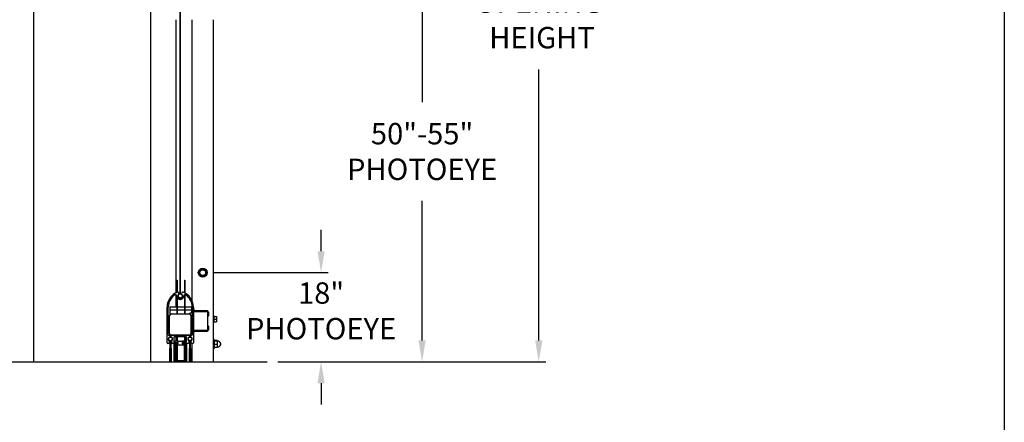
# Model space of a CAD drawing. Units: inches. Extents: x 170 to 312, y 215 to 248.
# Drawn here: x 234 to 238, y 220 to 222 of the extents above; entities that cross this region are included whole.
import ezdxf

# ---------------------------------------------------------------- set-up
doc = ezdxf.new("R2010")
doc.units = ezdxf.units.IN
doc.header["$LTSCALE"] = 0.25
doc.header["$MEASUREMENT"] = 0
doc.layers.add('ANNOTATIONS', color=1, linetype='Continuous')
doc.layers.add('STANDARD MOTOR RH', color=7, linetype='Continuous')
doc.styles.add('ARIAL', font='arial.ttf', dxfattribs={"height": 0.09375})
doc.dimstyles.new('STANDARD$0', dxfattribs={"dimtxt": 0.09375, "dimasz": 0.09375, "dimexe": 0.03125, "dimexo": 0.046875, "dimgap": 0.09, "dimtad": 0, "dimtih": 1, "dimtoh": 1, "dimdec": 4, "dimzin": 0, "dimdsep": 46, "dimtxsty": 'ARIAL', "dimcen": 0.09, "dimadec": 0, "dimazin": 0, "dimtfac": 1, "dimtdec": 4, "dimtofl": 0, "dimtmove": 0, "dimatfit": 1, "dimfxl": 1, "dimtolj": 1, "dimtzin": 0, "dimarcsym": 0})

# ---------------------------------------------------------------- blocks, each defined once
blk = doc.blocks.new('*D74')
at = {"layer": 'ANNOTATIONS', "color": 0, "lineweight": -2, "transparency": 16777216}
for p, q in [((235.3862, 220.9), (235.3862, 220.9938)), ((234.9137, 220.8063), (235.4175, 220.8063)), ((235.1959, 220.4151), (235.4175, 220.4151)), ((235.3862, 220.3214), (235.3862, 220.2276))]:
    blk.add_line(p, q, dxfattribs=at)
at = {"layer": 'ANNOTATIONS', "color": 0, "transparency": 16777216}
for points in [[(235.3706, 220.9), (235.4018, 220.9), (235.3862, 220.8063)], [(235.3706, 220.3214), (235.4018, 220.3214), (235.3862, 220.4151)]]:
    blk.add_solid(points, dxfattribs=at)
at = {"layer": 'defpoints', "color": 0, "transparency": 16777216}
for p in [(234.8669, 220.8063), (235.3862, 220.8063), (235.149, 220.4151)]:
    blk.add_point(p, dxfattribs=at)
at = {"layer": 'ANNOTATIONS', "color": 0, "transparency": 16777216, "insert": (235.3862, 220.6387), "char_height": 0.09375, "attachment_point": 5, "style": 'ARIAL'}
blk.add_mtext('\\A1;18"\\PPHOTOEYE', dxfattribs=at)
blk = doc.blocks.new('*D75')
at = {"layer": 'ANNOTATIONS', "color": 0, "lineweight": -2, "transparency": 16777216}
for p, q in [((234.9137, 222.2456), (235.8609, 222.2456)), ((235.8296, 222.1518), (235.8296, 221.5545)), ((235.8296, 220.5089), (235.8296, 221.1208)), ((235.1959, 220.4151), (235.8609, 220.4151))]:
    blk.add_line(p, q, dxfattribs=at)
at = {"layer": 'ANNOTATIONS', "color": 0, "transparency": 16777216}
for points in [[(235.814, 222.1518), (235.8452, 222.1518), (235.8296, 222.2456)], [(235.814, 220.5089), (235.8452, 220.5089), (235.8296, 220.4151)]]:
    blk.add_solid(points, dxfattribs=at)
at = {"layer": 'defpoints', "color": 0, "transparency": 16777216}
for p in [(234.8669, 222.2456), (235.8296, 222.2456), (235.149, 220.4151)]:
    blk.add_point(p, dxfattribs=at)
at = {"layer": 'ANNOTATIONS', "color": 0, "transparency": 16777216, "insert": (235.8296, 221.3377), "char_height": 0.09375, "attachment_point": 5, "style": 'ARIAL'}
blk.add_mtext('\\A1;50"-55"\\PPHOTOEYE', dxfattribs=at)
blk = doc.blocks.new('*D73')
at = {"layer": 'ANNOTATIONS', "color": 0, "lineweight": -2, "transparency": 16777216}
for p, q in [((234.7325, 223.4151), (236.373, 223.4151)), ((236.3418, 223.3214), (236.3418, 222.1325)), ((236.3418, 220.5089), (236.3418, 221.6977)), ((235.2427, 220.4151), (236.373, 220.4151))]:
    blk.add_line(p, q, dxfattribs=at)
at = {"layer": 'ANNOTATIONS', "color": 0, "transparency": 16777216}
for points in [[(236.3261, 223.3214), (236.3574, 223.3214), (236.3418, 223.4151)], [(236.3261, 220.5089), (236.3574, 220.5089), (236.3418, 220.4151)]]:
    blk.add_solid(points, dxfattribs=at)
at = {"layer": 'defpoints', "color": 0, "transparency": 16777216}
for p in [(234.6856, 223.4151), (236.3418, 223.4151), (235.1959, 220.4151)]:
    blk.add_point(p, dxfattribs=at)
at = {"layer": 'ANNOTATIONS', "color": 0, "transparency": 16777216, "insert": (236.3418, 221.9151), "char_height": 0.09375, "attachment_point": 5, "style": 'ARIAL'}
blk.add_mtext('\\A1;OPENING\\P HEIGHT', dxfattribs=at)

msp = doc.modelspace()

# ---------------------------------------------------------------- hatches: boundary and pattern name
at = {"layer": 'STANDARD MOTOR RH'}
h = msp.add_hatch(dxfattribs=at)
h.set_pattern_fill('ANSI37', color=256, style=0)
h.set_pattern_definition([(45, (228.79024, 211.81898), (-0.0883883, 0.0883883), []), (135, (228.79024, 211.81898), (-0.0883883, -0.0883883), [])])
edge = h.paths.add_edge_path(flags=0)
edge.add_line((234.81315, 220.47351), (234.81211, 220.47531))
edge.add_line((234.81211, 220.47531), (234.81211, 220.50656))
edge.add_arc((234.81085, 220.51571), 0.00923, 277.81645, 622.18355)
edge.add_line((234.8096, 220.50656), (234.8096, 220.47531))
edge.add_line((234.8096, 220.47531), (234.80856, 220.47351))
edge.add_arc((234.80962, 220.4729), 0.00123, 150, 180)
edge.add_line((234.80839, 220.4729), (234.80839, 220.39695))
edge.add_line((234.80839, 220.39695), (234.80962, 220.39695))
edge.add_line((234.80962, 220.39695), (234.80962, 220.4729))
edge.add_line((234.80962, 220.4729), (234.81066, 220.4747))
edge.add_arc((234.8096, 220.47531), 0.00123, 330, 360)
edge.add_line((234.81083, 220.47531), (234.81083, 220.50656))
edge.add_arc((234.8096, 220.50656), 0.00123, 0, 82.18355)
edge.add_arc((234.81085, 220.51571), 0.008, -82.18355, 262.18355, ccw=False)
edge.add_arc((234.81211, 220.50656), 0.00123, 97.81645, 180)
edge.add_line((234.81088, 220.50656), (234.81088, 220.47531))
edge.add_arc((234.81211, 220.47531), 0.00123, 180, 210)
edge.add_line((234.81104, 220.4747), (234.81208, 220.4729))
edge.add_line((234.81208, 220.4729), (234.81208, 220.39695))
edge.add_line((234.81208, 220.39695), (234.81331, 220.39695))
edge.add_line((234.81331, 220.39695), (234.81331, 220.4729))
edge.add_arc((234.81208, 220.4729), 0.00123, 0, 30)

# ---------------------------------------------------------------- linework, layer by layer
at = {"layer": 'defpoints'}
msp.add_lwpolyline([(238.38533, 214.75854), (218.91545, 214.75854), (218.91545, 227.49365), (238.38533, 227.49365)], close=True, dxfattribs=at)
at = {"layer": 'STANDARD MOTOR RH'}
for p, q in [((234.12311, 226.02602), (234.12311, 220.41511)), ((234.63874, 220.41511), (234.63874, 226.02602)), ((234.76675, 224.35386), (234.76675, 220.71315)), ((234.76921, 220.71315), (234.76921, 224.35386)), ((234.74811, 221.91511), (234.74811, 220.7169)), ((234.81999, 220.68274), (234.81999, 221.91511)), ((234.91374, 220.41511), (234.91374, 221.91511)), ((234.75291, 220.77389), (234.75479, 220.77389)), ((234.75291, 220.77389), (234.75291, 220.7191)), ((234.75479, 220.75827), (234.75291, 220.75827)), ((234.75479, 220.77389), (234.75479, 220.71984)), ((234.7665, 220.75027), (234.7665, 220.71337)), ((234.76675, 220.75027), (234.7665, 220.75027)), ((234.76945, 220.75027), (234.76921, 220.75027)), ((234.76945, 220.71337), (234.76945, 220.75027)), ((234.78616, 220.77389), (234.78804, 220.77389)), ((234.78616, 220.77389), (234.78616, 220.71772)), ((234.78804, 220.75827), (234.78616, 220.75827)), ((234.78804, 220.77389), (234.78804, 220.7168)), ((234.74811, 220.71006), (234.74811, 220.65671)), ((234.75291, 220.70087), (234.75291, 220.62546)), ((234.75479, 220.69623), (234.75479, 220.62546)), ((234.76675, 220.71324), (234.76921, 220.71324)), ((234.78616, 220.70957), (234.78616, 220.62546)), ((234.78804, 220.71008), (234.78804, 220.62546)), ((234.71035, 220.49858), (234.71035, 220.65553)), ((234.71535, 220.61224), (234.71535, 220.65553)), ((234.7216, 220.65671), (234.81935, 220.65671)), ((234.7216, 220.65671), (234.7216, 220.62039)), ((234.75285, 220.65671), (234.75285, 220.62546)), ((234.75291, 220.67233), (234.75479, 220.67233)), ((234.75485, 220.62546), (234.75485, 220.65671)), ((234.7861, 220.65671), (234.7861, 220.62546)), ((234.78616, 220.67233), (234.78804, 220.67233)), ((234.7881, 220.65671), (234.7881, 220.62546)), ((234.81935, 220.62852), (234.81935, 220.65671)), ((234.81999, 220.63327), (234.81999, 220.66435)), ((234.8206, 220.65553), (234.8206, 220.61224)), ((234.8256, 220.65553), (234.8256, 220.49858)), ((234.71535, 220.53358), (234.71535, 220.60724)), ((234.7211, 220.53952), (234.7211, 220.61764)), ((234.75291, 220.64108), (234.7216, 220.64108)), ((234.72891, 220.62546), (234.80704, 220.62546)), ((234.78616, 220.64108), (234.75479, 220.64108)), ((234.81935, 220.64108), (234.78804, 220.64108)), ((234.8206, 220.62852), (234.80998, 220.62852)), ((234.80998, 220.62852), (234.80998, 220.62488)), ((234.81452, 220.61989), (234.8206, 220.61989)), ((234.81485, 220.61764), (234.81485, 220.53952)), ((234.8206, 220.63327), (234.81935, 220.63327)), ((234.81935, 220.59108), (234.81935, 220.61989)), ((234.81935, 220.61764), (234.8206, 220.61764)), ((234.81999, 220.61433), (234.81935, 220.61338)), ((234.81999, 220.61163), (234.81999, 220.61764)), ((234.81999, 220.59108), (234.81999, 220.60785)), ((234.8206, 220.60724), (234.8206, 220.53358)), ((234.83015, 220.64083), (234.8256, 220.64083)), ((234.8256, 220.63995), (234.8881, 220.63995)), ((234.8881, 220.6337), (234.8256, 220.6337)), ((234.83015, 220.64083), (234.83015, 220.63995)), ((234.8881, 220.63995), (234.8881, 220.54768)), ((234.89081, 220.63264), (234.8881, 220.63264)), ((234.8881, 220.61577), (234.89081, 220.61577)), ((234.89081, 220.63264), (234.89081, 220.61577)), ((234.89158, 220.63225), (234.89158, 220.61616)), ((234.89407, 220.62271), (234.8933, 220.6228)), ((234.89347, 220.62362), (234.89407, 220.62358)), ((234.89407, 220.6257), (234.89396, 220.62569)), ((234.91561, 220.61761), (234.91374, 220.61761)), ((234.91561, 220.61761), (234.91561, 220.58761)), ((234.91561, 220.61408), (234.92749, 220.61408)), ((234.91561, 220.60261), (234.92749, 220.60261)), ((234.92749, 220.61408), (234.92749, 220.59114)), ((234.8181, 220.59702), (234.81485, 220.59702)), ((234.8206, 220.56774), (234.81485, 220.56774)), ((234.81485, 220.55912), (234.8206, 220.55912)), ((234.8181, 220.59702), (234.8181, 220.56774)), ((234.8206, 220.59108), (234.8181, 220.59108)), ((234.8181, 220.55912), (234.8181, 220.55764)), ((234.81935, 220.59184), (234.81999, 220.59089)), ((234.81935, 220.55912), (234.81935, 220.53171)), ((234.89081, 220.57187), (234.8881, 220.57187)), ((234.89081, 220.57187), (234.89081, 220.55499)), ((234.89158, 220.57147), (234.89158, 220.55538)), ((234.89407, 220.56193), (234.8933, 220.56203)), ((234.89347, 220.56284), (234.89407, 220.56281)), ((234.89407, 220.56493), (234.89396, 220.56491)), ((234.91374, 220.58761), (234.91561, 220.58761)), ((234.91561, 220.59114), (234.92749, 220.59114)), ((234.76548, 220.53046), (234.71848, 220.53046)), ((234.7216, 220.53171), (234.7216, 220.53677)), ((234.81935, 220.53171), (234.7216, 220.53171)), ((234.73024, 220.53171), (234.73024, 220.53046)), ((234.73024, 220.52399), (234.73024, 220.52337)), ((234.73985, 220.52233), (234.73985, 220.50296)), ((234.79298, 220.52546), (234.74298, 220.52546)), ((234.74811, 220.53171), (234.74811, 220.53046)), ((234.74811, 220.52546), (234.74811, 220.50733)), ((234.75291, 220.53046), (234.75291, 220.53171)), ((234.75291, 220.52546), (234.75291, 220.50733)), ((234.75291, 220.51608), (234.75479, 220.51608)), ((234.75479, 220.53046), (234.75479, 220.53171)), ((234.75479, 220.52546), (234.75479, 220.50733)), ((234.81748, 220.53046), (234.77048, 220.53046)), ((234.78616, 220.53046), (234.78616, 220.53171)), ((234.78616, 220.52546), (234.78616, 220.50733)), ((234.78616, 220.51608), (234.78804, 220.51608)), ((234.78804, 220.53046), (234.78804, 220.53171)), ((234.78804, 220.52546), (234.78804, 220.50733)), ((234.7961, 220.50296), (234.7961, 220.52233)), ((234.81485, 220.55764), (234.8181, 220.55764)), ((234.81485, 220.54733), (234.81935, 220.54733)), ((234.81935, 220.55514), (234.8206, 220.55514)), ((234.81999, 220.53172), (234.81999, 220.55514)), ((234.8256, 220.55393), (234.8881, 220.55393)), ((234.8881, 220.54768), (234.8256, 220.54768)), ((234.8256, 220.54758), (234.83015, 220.54758)), ((234.83015, 220.54768), (234.83015, 220.54758)), ((234.8881, 220.55499), (234.89081, 220.55499)), ((234.71635, 220.49546), (234.71348, 220.49546)), ((234.71948, 220.50626), (234.71948, 220.49858)), ((234.72264, 220.41511), (234.72264, 220.4729)), ((234.72281, 220.47351), (234.72385, 220.47531)), ((234.72385, 220.47531), (234.72385, 220.50656)), ((234.72387, 220.4729), (234.72491, 220.4747)), ((234.72387, 220.41511), (234.72387, 220.4729)), ((234.72633, 220.4729), (234.72387, 220.4729)), ((234.72508, 220.47531), (234.72508, 220.50656)), ((234.72513, 220.50656), (234.72513, 220.47531)), ((234.72529, 220.4747), (234.72633, 220.4729)), ((234.72633, 220.41511), (234.72633, 220.4729)), ((234.72636, 220.50656), (234.72636, 220.47531)), ((234.72636, 220.47531), (234.7274, 220.47351)), ((234.72756, 220.4729), (234.72756, 220.41511)), ((234.73073, 220.49858), (234.73073, 220.50626)), ((234.75641, 220.49546), (234.73385, 220.49546)), ((234.74079, 220.49421), (234.75923, 220.49421)), ((234.74079, 220.41983), (234.74079, 220.49421)), ((234.74298, 220.49983), (234.75923, 220.49983)), ((234.74454, 220.49014), (234.79173, 220.49014)), ((234.74454, 220.42358), (234.74454, 220.49014)), ((234.7461, 220.50733), (234.75923, 220.50733)), ((234.7461, 220.49983), (234.7461, 220.50733)), ((234.74811, 220.49546), (234.74811, 220.49421)), ((234.74811, 220.49014), (234.74811, 220.41984)), ((234.75291, 220.49546), (234.75291, 220.49421)), ((234.75291, 220.41983), (234.75291, 220.49014)), ((234.75479, 220.49546), (234.75479, 220.49421)), ((234.75479, 220.49014), (234.75479, 220.41983)), ((234.75798, 220.49827), (234.75798, 220.49702)), ((234.75923, 220.50733), (234.76048, 220.50546)), ((234.75923, 220.49421), (234.75923, 220.49983)), ((234.76048, 220.50546), (234.77548, 220.50546)), ((234.77548, 220.50546), (234.77673, 220.50733)), ((234.77673, 220.50733), (234.78985, 220.50733)), ((234.79298, 220.49983), (234.77673, 220.49983)), ((234.77673, 220.49983), (234.77673, 220.49421)), ((234.77673, 220.49421), (234.79548, 220.49421)), ((234.77798, 220.49702), (234.77798, 220.49827)), ((234.8021, 220.49546), (234.77954, 220.49546)), ((234.78616, 220.49546), (234.78616, 220.49421)), ((234.78616, 220.41983), (234.78616, 220.49014)), ((234.78804, 220.49546), (234.78804, 220.49421)), ((234.78804, 220.49014), (234.78804, 220.41983)), ((234.78985, 220.50733), (234.78985, 220.49983)), ((234.79173, 220.49014), (234.79173, 220.42358)), ((234.79548, 220.49421), (234.79548, 220.41983)), ((234.80523, 220.50626), (234.80523, 220.49858)), ((234.80839, 220.41511), (234.80839, 220.4729)), ((234.80856, 220.47351), (234.8096, 220.47531)), ((234.8096, 220.47531), (234.8096, 220.50656)), ((234.80962, 220.4729), (234.81066, 220.4747)), ((234.80962, 220.41511), (234.80962, 220.4729)), ((234.81208, 220.4729), (234.80962, 220.4729)), ((234.81083, 220.47531), (234.81083, 220.50656)), ((234.81088, 220.50656), (234.81088, 220.47531)), ((234.81104, 220.4747), (234.81208, 220.4729)), ((234.81208, 220.4729), (234.81208, 220.41511)), ((234.81211, 220.50656), (234.81211, 220.47531)), ((234.81211, 220.47531), (234.81315, 220.47351)), ((234.81331, 220.4729), (234.81331, 220.41511)), ((234.81648, 220.49858), (234.81648, 220.50626)), ((234.82248, 220.49546), (234.8196, 220.49546)), ((234.81999, 220.41511), (234.81999, 220.49546)), ((234.9168, 220.51277), (234.91374, 220.51277)), ((234.91374, 220.47371), (234.9168, 220.47371)), ((234.9168, 220.51277), (234.9168, 220.47371)), ((234.91684, 220.50705), (234.9168, 220.50691)), ((234.91737, 220.49097), (234.9168, 220.4983)), ((234.9168, 220.47957), (234.91684, 220.47942)), ((234.91694, 220.47943), (234.91737, 220.47857)), ((234.91714, 220.50771), (234.91737, 220.50876)), ((234.92998, 220.50876), (234.91737, 220.50876)), ((234.92998, 220.5079), (234.91737, 220.5079)), ((234.92998, 220.50564), (234.91737, 220.50564)), ((234.92998, 220.49097), (234.91737, 220.49097)), ((234.92998, 220.47857), (234.91737, 220.47857)), ((234.92998, 220.47772), (234.91737, 220.47772)), ((234.92998, 220.50876), (234.93021, 220.50771)), ((234.93019, 220.50564), (234.92998, 220.5079)), ((234.92998, 220.50564), (234.93055, 220.50677)), ((234.92998, 220.50564), (234.93055, 220.4983)), ((234.93055, 220.4983), (234.92998, 220.49097)), ((234.92998, 220.49097), (234.93055, 220.48477)), ((234.93055, 220.48477), (234.92998, 220.47857)), ((234.92998, 220.47857), (234.93055, 220.47971)), ((234.93007, 220.47853), (234.92998, 220.47772)), ((234.93055, 220.50691), (234.93051, 220.50705)), ((234.93051, 220.47942), (234.93055, 220.47957)), ((234.93055, 220.50677), (234.93055, 220.47957)), ((234.93101, 220.50605), (234.93055, 220.50605)), ((234.93055, 220.48043), (234.93101, 220.48043)), ((234.93101, 220.48043), (234.93101, 220.50605)), ((234.94581, 220.49103), (234.94581, 220.49545)), ((234.75291, 220.43014), (234.75479, 220.43014)), ((234.78616, 220.43014), (234.78804, 220.43014)), ((233.97007, 220.41511), (235.149, 220.41511)), ((234.79173, 220.41608), (234.74454, 220.41608)), ((234.74811, 220.41608), (234.74811, 220.41511)), ((234.78798, 220.41983), (234.74829, 220.41983)), ((234.75291, 220.41452), (234.75291, 220.41608)), ((234.75479, 220.41452), (234.75291, 220.41452)), ((234.75479, 220.41608), (234.75479, 220.41452)), ((234.78616, 220.41452), (234.78616, 220.41608)), ((234.78804, 220.41452), (234.78616, 220.41452)), ((234.78804, 220.41608), (234.78804, 220.41452))]:
    msp.add_line(p, q, dxfattribs=at)
for centre, radius in [((234.86686, 220.80627), 0.01956), ((234.86686, 220.80627), 0.01608), ((234.86686, 220.80627), 0.0126), ((234.76798, 220.70426), 0.00898), ((234.7251, 220.51571), 0.008), ((234.81085, 220.51571), 0.008)]:
    msp.add_circle(centre, radius, dxfattribs=at)
for centre, radius, start, end in [((234.7791, 220.65553), 0.06875, 109.94857, 180), ((234.7791, 220.65553), 0.06375, 122.47572, 180), ((234.74756, 220.70509), 0.005, 357.65276, 122.47572), ((234.76798, 220.70426), 0.01544, 177.65276, 260.68029), ((234.75735, 220.71546), 0.005, 313.49246, 109.94857), ((234.76798, 220.70426), 0.01044, 133.49246, 46.50754), ((234.76798, 220.70426), 0.00923, 99.2069, 80.7931), ((234.76798, 220.6909), 0.00313, 216.8699, 323.1301), ((234.76798, 220.70426), 0.01544, 279.31971, 2.34724), ((234.7786, 220.71546), 0.005, 70.05143, 226.50754), ((234.75685, 220.65553), 0.06875, 0, 70.05143), ((234.7884, 220.70509), 0.005, 57.52428, 182.34724), ((234.75685, 220.65553), 0.06375, 0, 57.52428), ((234.71348, 220.60974), 0.00312, 306.8699, 53.1301), ((234.72891, 220.61764), 0.00781, 90, 180), ((234.80704, 220.61764), 0.00781, 0, 90), ((234.82248, 220.60974), 0.00313, 126.8699, 233.1301), ((234.83015, 220.63864), 0.00219, 36.80548, 90), ((234.89081, 220.63171), 0.000938, 35.6682, 90), ((234.89081, 220.61671), 0.000938, 270, 324.3318), ((234.88036, 220.62421), 0.0138, 12.33333, 35.6682), ((234.88036, 220.62421), 0.0138, 324.3318, 347.66667), ((234.88243, 220.62466), 0.01169, 5.14261, 21.91996), ((234.89084, 220.62861), 0.00247, 350.46658, 9.53342), ((234.88184, 220.62372), 0.01228, 5.18813, 21.42041), ((234.89089, 220.62563), 0.00328, 316.57929, 345.87521), ((234.8789, 220.62239), 0.0144, 356.06251, 3.93749), ((234.89153, 220.62336), 0.00262, 311.65345, 345.69169), ((234.89151, 220.62302), 0.00262, 12.46606, 26.94386), ((234.88241, 220.62376), 0.0117, 347.66899, 354.8538), ((234.88206, 220.62466), 0.01206, 350.74628, 354.87748), ((234.89081, 220.57093), 0.000938, 35.6682, 90), ((234.88036, 220.56343), 0.0138, 12.33333, 35.6682), ((234.88036, 220.56343), 0.0138, 324.3318, 347.66667), ((234.88243, 220.56388), 0.01169, 5.14261, 21.91996), ((234.89084, 220.56783), 0.00247, 350.46658, 9.53342), ((234.88184, 220.56294), 0.01228, 5.18813, 21.42041), ((234.89089, 220.56485), 0.00328, 316.57929, 345.87521), ((234.8789, 220.56161), 0.0144, 356.06251, 3.93749), ((234.89153, 220.56258), 0.00262, 311.65345, 345.69169), ((234.89151, 220.56224), 0.00262, 12.46606, 26.94386), ((234.88241, 220.56298), 0.0117, 347.66899, 354.8538), ((234.88206, 220.56388), 0.01206, 350.74628, 354.87748), ((234.71848, 220.53358), 0.00313, 180, 270), ((234.7251, 220.51571), 0.00975, 312.8133, 227.1867), ((234.7251, 220.51571), 0.00923, 277.81645, 262.18355), ((234.72891, 220.53952), 0.00781, 180, 270), ((234.74298, 220.52233), 0.00313, 90, 180), ((234.76798, 220.52858), 0.00313, 36.8699, 143.1301), ((234.79298, 220.52233), 0.00312, 0, 90), ((234.81085, 220.51571), 0.00975, 312.8133, 227.1867), ((234.81085, 220.51571), 0.00923, 277.81645, 262.18355), ((234.80704, 220.53952), 0.00781, 270, 0), ((234.81748, 220.53358), 0.00313, 270, 0), ((234.83015, 220.54977), 0.00219, 270, 287.33948), ((234.89081, 220.55593), 0.000938, 270, 324.3318), ((234.71348, 220.49858), 0.00313, 180, 270), ((234.71635, 220.49858), 0.00313, 270, 0), ((234.71635, 220.50626), 0.00313, 0, 47.1867), ((234.72387, 220.4729), 0.00123, 150, 180), ((234.72385, 220.50656), 0.00123, 0, 82.18355), ((234.72385, 220.47531), 0.00123, 330, 0), ((234.72636, 220.50656), 0.00123, 97.81645, 180), ((234.72636, 220.47531), 0.00123, 180, 210), ((234.72633, 220.4729), 0.00123, 0, 30), ((234.73385, 220.50626), 0.00313, 132.8133, 180), ((234.73385, 220.49858), 0.00313, 180, 270), ((234.74298, 220.50296), 0.00313, 180, 270), ((234.75641, 220.49827), 0.00156, 0, 90), ((234.75641, 220.49702), 0.00156, 270, 0), ((234.77954, 220.49827), 0.00156, 90, 180), ((234.77954, 220.49702), 0.00156, 180, 270), ((234.79298, 220.50296), 0.00313, 270, 0), ((234.8021, 220.49858), 0.00313, 270, 0), ((234.8021, 220.50626), 0.00313, 0, 47.1867), ((234.80962, 220.4729), 0.00123, 150, 180), ((234.8096, 220.50656), 0.00123, 0, 82.18355), ((234.8096, 220.47531), 0.00123, 330, 0), ((234.81211, 220.50656), 0.00123, 97.81645, 180), ((234.81211, 220.47531), 0.00123, 180, 210), ((234.81208, 220.4729), 0.00123, 0, 30), ((234.8196, 220.50626), 0.00313, 132.8133, 180), ((234.8196, 220.49858), 0.00313, 180, 270), ((234.82248, 220.49858), 0.00313, 270, 0), ((234.93101, 220.49043), 0.01563, 18.74934, 90), ((234.93101, 220.49605), 0.01563, 270, 341.25066), ((234.9393, 220.49324), 0.00688, 341.25066, 18.74934), ((234.74454, 220.41983), 0.00375, 180, 270), ((234.74829, 220.42358), 0.00375, 180, 270), ((234.78798, 220.42358), 0.00375, 270, 0), ((234.79173, 220.41983), 0.00375, 270, 0)]:
    msp.add_arc(centre, radius, start, end, dxfattribs=at)
for points, knots in [([(234.91737, 220.5079), (234.91729, 220.50781), (234.91703, 220.50753), (234.91696, 220.50725), (234.91691, 220.50705)], [0, 0, 0, 0, 0.3093839, 1, 1, 1, 1]), ([(234.91737, 220.47772), (234.91728, 220.47792), (234.91716, 220.47819), (234.91712, 220.47846), (234.91711, 220.47853)], [0, 0, 0, 0, 0.746866, 1, 1, 1, 1]), ([(234.93055, 220.50677), (234.93049, 220.50706), (234.9304, 220.50744), (234.93006, 220.50781), (234.92998, 220.5079)], [0, 0, 0, 0, 0.7680352, 1, 1, 1, 1]), ([(234.93024, 220.47853), (234.93023, 220.47846), (234.93019, 220.47819), (234.93007, 220.47792), (234.92998, 220.47772)], [0, 0, 0, 0, 0.2531415, 1, 1, 1, 1])]:
    msp.add_open_spline(points, degree=3, knots=knots, dxfattribs=at)

# ---------------------------------------------------------------- dimensions: what is measured, and where the dimension line sits
at = {"layer": 'ANNOTATIONS'}
dim = msp.add_linear_dim(base=(236.34175, 223.41511), p1=(235.19587, 220.41511), p2=(234.68561, 223.41511), angle=90, text='OPENING\\P HEIGHT', dimstyle='STANDARD$0', dxfattribs=at)
dim.commit()
dim.dimension.update_dxf_attribs({"geometry": '*D73', "text_midpoint": (236.34175, 221.91511)})
for base, p2, text, picture, middle in [((235.82961, 222.24559), (234.86686, 222.24559), '50"-55"\\PPHOTOEYE', '*D75', (235.82961, 221.33766)), ((235.38621, 220.80627), (234.86686, 220.80627), '18"\\PPHOTOEYE', '*D74', (235.38621, 220.63871))]:
    dim = msp.add_linear_dim(base=base, p1=(235.149, 220.41511), p2=p2, angle=90, text=text, dimstyle='STANDARD$0', dxfattribs=at)
    dim.commit()
    dim.dimension.update_dxf_attribs({"geometry": picture, "text_midpoint": middle, "dimtype": 160})

doc.saveas('drawing.dxf')
